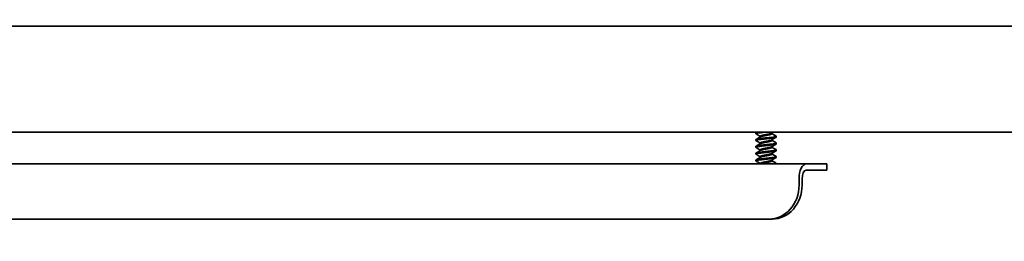
# Model space of a CAD drawing. Units: millimetres. Extents: x 47048 to 54608, y 23890 to 29236.
# Drawn here: x 48866 to 49098, y 25138 to 25190 of the extents above; entities that cross this region are included whole.
import ezdxf

# ---------------------------------------------------------------- set-up
doc = ezdxf.new("R2010")
doc.units = ezdxf.units.MM
doc.layers.add('Visible', color=7, linetype='Continuous', lineweight=35, true_color=0x22346e)
doc.layers.add('размеры', color=7, linetype='Continuous', lineweight=18)
doc.styles.add('ГОСТ 2.304', font='CS_Gost2304.shx')
doc.dimstyles.new('СПДС', dxfattribs={"dimscale": 100, "dimtxt": 2.5, "dimasz": 2.5, "dimexe": 2, "dimexo": 0.625, "dimgap": 1, "dimtad": 1, "dimdec": 0, "dimtxsty": 'ГОСТ 2.304', "dimblk": 'OBLIQUE', "dimblk1": 'OBLIQUE', "dimblk2": 'OBLIQUE', "dimcen": 2.5, "dimdle": 2, "dimadec": 0, "dimazin": 2, "dimtfac": 0.75, "dimtdec": 4, "dimtmove": 1, "dimatfit": 3, "dimfxl": 1, "dimtfill": 1, "dimtolj": 1, "dimarcsym": 1})

# ---------------------------------------------------------------- blocks, each defined once
blk = doc.blocks.new('_Oblique')
at = {"color": 0, "linetype": 'ByBlock', "lineweight": -2}
blk.add_line((-0.5, -0.5), (0.5, 0.5), dxfattribs=at)
blk = doc.blocks.new('*D31')
at = {"layer": 'Defpoints', "color": 0, "transparency": 16777216}
for p in [(48210.08, 25189.96), (50209.72, 25175.96), (50209.72, 24935.88)]:
    blk.add_point(p, dxfattribs=at)
at = {"layer": 'размеры', "color": 0, "lineweight": -2, "transparency": 16777216}
for p, q in [((48210.08, 25177.46), (48210.08, 24895.88)), ((50209.72, 25163.46), (50209.72, 24895.88)), ((48170.08, 24935.88), (50249.72, 24935.88))]:
    blk.add_line(p, q, dxfattribs=at)
at = {"layer": 'размеры', "color": 0, "lineweight": -2, "transparency": 16777216, "xscale": 50, "yscale": 50, "zscale": 50, "rotation": 180}
blk.add_blockref('_Oblique', (48210.08, 24935.88), dxfattribs=at)
at = {"layer": 'размеры', "color": 0, "lineweight": -2, "transparency": 16777216, "xscale": 50, "yscale": 50, "zscale": 50}
blk.add_blockref('_Oblique', (50209.72, 24935.88), dxfattribs=at)
at = {"layer": 'размеры', "color": 0, "transparency": 16777216, "insert": (49209.9, 24982.82), "char_height": 50, "attachment_point": 5, "style": 'ГОСТ 2.304', "bg_fill": 3, "box_fill_scale": 1.1, "bg_fill_color": 256, "bg_fill_true_color": 13158600, "bg_fill_transparency": 0}
blk.add_mtext('\\A1;2000', dxfattribs=at)

msp = doc.modelspace()

# ---------------------------------------------------------------- linework, layer by layer
at = {"layer": 'Visible', "extrusion": (-1, -2.969e-13, 0)}
for p, q in [((48701.72, 25188.46), (49699.72, 25188.46)), ((48713.51, 25163.46), (49699.72, 25163.46)), ((49039.4, 25163.28), (49039.4, 25163.08)), ((49043.16, 25163.25), (49043.16, 25163.08)), ((49039.4, 25161.68), (49039.4, 25161.48)), ((49040.44, 25162.48), (49040.44, 25162.32)), ((49040.44, 25160.88), (49040.44, 25160.72)), ((49043.16, 25161.65), (49043.16, 25161.48)), ((49044.2, 25162.48), (49044.2, 25162.28)), ((49044.2, 25160.88), (49044.2, 25160.68)), ((49039.4, 25160.08), (49039.4, 25159.88)), ((49039.4, 25158.48), (49039.4, 25158.28)), ((49040.44, 25159.28), (49040.44, 25159.12)), ((49043.16, 25160.05), (49043.16, 25159.88)), ((49043.16, 25158.45), (49043.16, 25158.28)), ((49044.2, 25159.28), (49044.2, 25159.08)), ((49051.22, 25155.96), (48719.72, 25155.96)), ((49039.4, 25156.88), (49039.4, 25156.68)), ((49040.44, 25157.68), (49040.44, 25157.52)), ((49040.44, 25156.08), (49040.44, 25155.96)), ((49043.16, 25156.85), (49043.16, 25156.68)), ((49044.2, 25157.68), (49044.2, 25157.48)), ((49044.2, 25156.08), (49044.2, 25155.96)), ((49051.22, 25155.96), (49055.2, 25155.96)), ((49056.14, 25155.96), (49055.2, 25155.96)), ((49056.14, 25155.96), (49056.14, 25154.46)), ((49051.22, 25154.46), (49055.2, 25154.46)), ((49055.2, 25154.46), (49056.14, 25154.46)), ((49049.58, 25152.46), (49049.58, 25150.96)), ((49050.28, 25152.46), (49050.28, 25150.96)), ((49042.51, 25142.96), (48707.71, 25142.96)), ((49043.22, 25142.96), (49042.51, 25142.96))]:
    msp.add_line(p, q, dxfattribs=at)
at = {"layer": 'Visible'}
for centre, major_axis, ratio, start_param, end_param in [((49051.22, 25152.46), (0, 3.5), 0.468642, 0, 1.570796), ((49051.22, 25152.46), (0, 2), 0.468642, 0, 1.570796), ((49042.51, 25150.96), (0, 8), 0.883388, 3.141593, 4.712389)]:
    msp.add_ellipse(centre, major_axis=major_axis, ratio=ratio, start_param=start_param, end_param=end_param, dxfattribs=at)
at = {"layer": 'Visible', "extrusion": (0, 0, -1)}
msp.add_ellipse((49043.22, 25150.96), major_axis=(0, 8), ratio=0.883388, start_param=1.570796, end_param=3.141593, dxfattribs=at)
at = {"layer": 'Visible'}
for points, knots in [([(49039.44, 25163.04), (49039.4, 25163.06), (49039.39, 25163.08), (49039.42, 25163.13), (49039.5, 25163.16), (49039.77, 25163.23), (49039.96, 25163.27), (49040.42, 25163.33), (49040.7, 25163.36), (49041.18, 25163.42), (49041.37, 25163.44), (49041.55, 25163.46)], [-1.4046271, -1.4046271, -1.4046271, -1.4046271, -1.3487508, -1.3487508, -1.252749, -1.252749, -1.1601446, -1.1601446, -1.0640131, -1.0640131, -1.0077894, -1.0077894, -1.0077894, -1.0077894]), ([(49039.94, 25163.46), (49039.85, 25163.45), (49039.78, 25163.43), (49039.55, 25163.38), (49039.45, 25163.35), (49039.4, 25163.3), (49039.4, 25163.29), (49039.4, 25163.28)], [-7.1635025, -7.1635025, -7.1635025, -7.1635025, -7.1230692, -7.1230692, -7.0272708, -7.0272708, -6.9988089, -6.9988089, -6.9988089, -6.9988089]), ([(49039.44, 25161.44), (49039.4, 25161.46), (49039.39, 25161.48), (49039.42, 25161.53), (49039.5, 25161.57), (49039.78, 25161.64), (49039.97, 25161.67), (49040.44, 25161.73), (49040.72, 25161.77), (49041.31, 25161.83), (49041.62, 25161.87), (49042.25, 25161.93), (49042.56, 25161.97), (49043.13, 25162.03), (49043.38, 25162.07), (49043.8, 25162.13), (49043.96, 25162.17), (49044.15, 25162.23), (49044.2, 25162.26), (49044.2, 25162.28)], [-2.9059174, -2.9059174, -2.9059174, -2.9059174, -2.848838, -2.848838, -2.7538292, -2.7538292, -2.6621526, -2.6621526, -2.5670244, -2.5670244, -2.4752374, -2.4752374, -2.3799883, -2.3799883, -2.2880892, -2.2880892, -2.1927179, -2.1927179, -2.1134676, -2.1134676, -2.1134676, -2.1134676]), ([(49039.44, 25159.84), (49039.4, 25159.86), (49039.39, 25159.88), (49039.43, 25159.94), (49039.51, 25159.97), (49039.8, 25160.04), (49040, 25160.07), (49040.47, 25160.14), (49040.75, 25160.17), (49041.34, 25160.24), (49041.65, 25160.27), (49042.27, 25160.33), (49042.59, 25160.37), (49043.15, 25160.44), (49043.4, 25160.47), (49043.81, 25160.53), (49043.97, 25160.57), (49044.16, 25160.63), (49044.2, 25160.66), (49044.2, 25160.68)], [-4.3937423, -4.3937423, -4.3937423, -4.3937423, -4.3321626, -4.3321626, -4.2402224, -4.2402224, -4.1472739, -4.1472739, -4.0552756, -4.0552756, -3.964317, -3.964317, -3.8699918, -3.8699918, -3.7789371, -3.7789371, -3.6845021, -3.6845021, -3.6081431, -3.6081431, -3.6081431, -3.6081431]), ([(49044.16, 25162.53), (49044.16, 25162.53), (49044.17, 25162.52), (49044.22, 25162.49), (49044.2, 25162.45), (49044.04, 25162.39), (49043.9, 25162.35), (49043.53, 25162.29), (49043.29, 25162.26), (49042.75, 25162.19), (49042.45, 25162.15), (49041.83, 25162.09), (49041.52, 25162.06), (49040.91, 25161.99), (49040.62, 25161.95), (49040.12, 25161.89), (49039.91, 25161.86), (49039.58, 25161.79), (49039.47, 25161.76), (49039.41, 25161.71), (49039.4, 25161.7), (49039.4, 25161.68)], [-6.2852281, -6.2852281, -6.2852281, -6.2852281, -6.2734938, -6.2734938, -6.1807205, -6.1807205, -6.0852531, -6.0852531, -5.9924882, -5.9924882, -5.897082, -5.897082, -5.8043213, -5.8043213, -5.7089747, -5.7089747, -5.6162141, -5.6162141, -5.5209255, -5.5209255, -5.4846723, -5.4846723, -5.4846723, -5.4846723]), ([(49044.16, 25160.93), (49044.16, 25160.93), (49044.16, 25160.93), (49044.22, 25160.89), (49044.21, 25160.86), (49044.07, 25160.8), (49043.94, 25160.76), (49043.58, 25160.7), (49043.36, 25160.66), (49042.83, 25160.6), (49042.54, 25160.56), (49041.92, 25160.5), (49041.61, 25160.47), (49040.99, 25160.4), (49040.7, 25160.36), (49040.18, 25160.3), (49039.96, 25160.27), (49039.62, 25160.2), (49039.5, 25160.17), (49039.41, 25160.12), (49039.4, 25160.1), (49039.4, 25160.08)], [-4.7724066, -4.7724066, -4.7724066, -4.7724066, -4.7691963, -4.7691963, -4.676373, -4.676373, -4.5813532, -4.5813532, -4.4885052, -4.4885052, -4.3935349, -4.3935349, -4.3006582, -4.3006582, -4.205736, -4.205736, -4.1128268, -4.1128268, -4.0179512, -4.0179512, -3.9726882, -3.9726882, -3.9726882, -3.9726882]), ([(49039.44, 25158.24), (49039.4, 25158.26), (49039.39, 25158.29), (49039.44, 25158.34), (49039.53, 25158.38), (49039.83, 25158.44), (49040.03, 25158.48), (49040.51, 25158.54), (49040.79, 25158.58), (49041.39, 25158.64), (49041.71, 25158.68), (49042.33, 25158.74), (49042.64, 25158.77), (49043.19, 25158.84), (49043.44, 25158.87), (49043.84, 25158.94), (49043.99, 25158.97), (49044.16, 25159.03), (49044.2, 25159.06), (49044.2, 25159.08)], [-5.8715388, -5.8715388, -5.8715388, -5.8715388, -5.8054768, -5.8054768, -5.713866, -5.713866, -5.6218248, -5.6218248, -5.5301862, -5.5301862, -5.4380377, -5.4380377, -5.3463675, -5.3463675, -5.2541097, -5.2541097, -5.1624041, -5.1624041, -5.0907036, -5.0907036, -5.0907036, -5.0907036]), ([(49044.16, 25159.33), (49044.21, 25159.3), (49044.21, 25159.27), (49044.1, 25159.21), (49043.99, 25159.17), (49043.65, 25159.1), (49043.43, 25159.07), (49042.92, 25159.01), (49042.62, 25158.97), (49042.01, 25158.91), (49041.7, 25158.88), (49041.08, 25158.81), (49040.78, 25158.77), (49040.25, 25158.71), (49040.03, 25158.68), (49039.66, 25158.61), (49039.53, 25158.58), (49039.42, 25158.52), (49039.4, 25158.5), (49039.4, 25158.49)], [-3.2607915, -3.2607915, -3.2607915, -3.2607915, -3.1738288, -3.1738288, -3.0788637, -3.0788637, -2.9860128, -2.9860128, -2.8909983, -2.8909983, -2.7981726, -2.7981726, -2.7031073, -2.7031073, -2.6103028, -2.6103028, -2.5151853, -2.5151853, -2.4609357, -2.4609357, -2.4609357, -2.4609357]), ([(49039.44, 25156.64), (49039.39, 25156.67), (49039.39, 25156.69), (49039.46, 25156.75), (49039.56, 25156.78), (49039.87, 25156.85), (49040.07, 25156.88), (49040.57, 25156.95), (49040.85, 25156.98), (49041.46, 25157.05), (49041.77, 25157.08), (49042.39, 25157.15), (49042.7, 25157.18), (49043.24, 25157.25), (49043.48, 25157.28), (49043.87, 25157.35), (49044.02, 25157.38), (49044.17, 25157.44), (49044.2, 25157.46), (49044.2, 25157.48)], [-7.342738, -7.342738, -7.342738, -7.342738, -7.2705251, -7.2705251, -7.1789997, -7.1789997, -7.0877447, -7.0877447, -6.9962214, -6.9962214, -6.9048758, -6.9048758, -6.8133512, -6.8133512, -6.7219126, -6.7219126, -6.6303829, -6.6303829, -6.5650187, -6.5650187, -6.5650187, -6.5650187]), ([(49044.16, 25157.73), (49044.21, 25157.7), (49044.21, 25157.68), (49044.13, 25157.62), (49044.02, 25157.58), (49043.7, 25157.51), (49043.49, 25157.48), (49042.99, 25157.42), (49042.7, 25157.38), (49042.09, 25157.31), (49041.78, 25157.28), (49041.16, 25157.22), (49040.86, 25157.18), (49040.32, 25157.12), (49040.08, 25157.09), (49039.7, 25157.02), (49039.56, 25156.98), (49039.42, 25156.93), (49039.4, 25156.91), (49039.4, 25156.89)], [-1.7485576, -1.7485576, -1.7485576, -1.7485576, -1.6703165, -1.6703165, -1.5749167, -1.5749167, -1.4821525, -1.4821525, -1.3866917, -1.3866917, -1.2939194, -1.2939194, -1.198396, -1.198396, -1.1056115, -1.1056115, -1.0100239, -1.0100239, -0.9475822, -0.9475822, -0.9475822, -0.9475822]), ([(49044.16, 25156.13), (49044.2, 25156.11), (49044.21, 25156.08), (49044.15, 25156.03), (49044.08, 25156), (49043.94, 25155.97), (49043.93, 25155.96), (49043.92, 25155.96)], [-0.2336866, -0.2336866, -0.2336866, -0.2336866, -0.1627412, -0.1627412, -0.0810232, -0.0810232, -0.0714578, -0.0714578, -0.0714578, -0.0714578])]:
    msp.add_open_spline(points, degree=3, knots=knots, dxfattribs=at)
for points in [[(49039.44, 25163.33), (49039.51, 25163.37), (49039.58, 25163.42), (49039.66, 25163.46)], [(49040.44, 25162.45), (49040.11, 25162.65), (49039.77, 25162.84), (49039.44, 25163.04)], [(49043.51, 25163.46), (49043.37, 25163.37), (49043.23, 25163.29), (49043.09, 25163.2)], [(49043.16, 25163.12), (49043.49, 25162.92), (49043.82, 25162.73), (49044.16, 25162.53)], [(49039.44, 25161.73), (49039.79, 25161.94), (49040.15, 25162.15), (49040.51, 25162.37)], [(49040.44, 25160.85), (49040.11, 25161.05), (49039.77, 25161.24), (49039.44, 25161.44)], [(49039.44, 25160.13), (49039.79, 25160.34), (49040.15, 25160.55), (49040.51, 25160.77)], [(49044.16, 25162.24), (49043.8, 25162.03), (49043.44, 25161.82), (49043.09, 25161.6)], [(49044.16, 25160.64), (49043.8, 25160.43), (49043.44, 25160.22), (49043.09, 25160)], [(49043.16, 25161.52), (49043.49, 25161.32), (49043.82, 25161.13), (49044.16, 25160.93)], [(49040.44, 25159.25), (49040.11, 25159.45), (49039.77, 25159.64), (49039.44, 25159.84)], [(49039.44, 25158.53), (49039.79, 25158.74), (49040.15, 25158.95), (49040.51, 25159.17)], [(49044.16, 25159.04), (49043.8, 25158.83), (49043.44, 25158.62), (49043.09, 25158.4)], [(49043.16, 25159.92), (49043.49, 25159.72), (49043.82, 25159.53), (49044.16, 25159.33)], [(49043.16, 25158.32), (49043.49, 25158.12), (49043.82, 25157.93), (49044.16, 25157.73)], [(49040.44, 25157.65), (49040.11, 25157.85), (49039.77, 25158.04), (49039.44, 25158.24)], [(49039.44, 25156.93), (49039.79, 25157.14), (49040.15, 25157.35), (49040.51, 25157.57)], [(49040.44, 25156.05), (49040.11, 25156.25), (49039.77, 25156.44), (49039.44, 25156.64)], [(49040.5, 25155.96), (49040.5, 25155.96), (49040.5, 25155.96), (49040.51, 25155.97)], [(49044.16, 25157.44), (49043.8, 25157.23), (49043.44, 25157.02), (49043.09, 25156.8)], [(49043.16, 25156.72), (49043.49, 25156.52), (49043.82, 25156.33), (49044.16, 25156.13)]]:
    msp.add_open_spline(points, degree=3, dxfattribs=at)
for points, weights, knots in [([(49043.09, 25163.2), (49042.99, 25163.14), (49042.76, 25163.08), (49042.36, 25162.98), (49041.8, 25162.88), (49041.23, 25162.78), (49040.84, 25162.68), (49040.44, 25162.58), (49040.44, 25162.48)], [0.963200850714, 0.95501176732, 1, 0.923879532511, 1, 0.923879532511, 1, 0.923879532511, 1], [0.60008641, 0.60008641, 0.60008641, 0.60576923, 0.60576923, 0.61538462, 0.61538462, 0.625, 0.625, 0.63461538, 0.63461538, 0.63461538]), ([(49043.16, 25163.08), (49043.16, 25162.98), (49042.76, 25162.88), (49042.36, 25162.78), (49041.8, 25162.68), (49041.23, 25162.58), (49040.84, 25162.48), (49040.61, 25162.43), (49040.51, 25162.37)], [1, 0.923879532511, 1, 0.923879532511, 1, 0.923879532511, 1, 0.955011767321, 0.963200850714], [0.59615385, 0.59615385, 0.59615385, 0.60576923, 0.60576923, 0.61538462, 0.61538462, 0.625, 0.625, 0.63068282, 0.63068282, 0.63068282]), ([(49043.09, 25161.6), (49042.99, 25161.54), (49042.76, 25161.48), (49042.36, 25161.38), (49041.8, 25161.28), (49041.23, 25161.18), (49040.84, 25161.08), (49040.44, 25160.98), (49040.44, 25160.88)], [0.963200850714, 0.95501176732, 1, 0.923879532511, 1, 0.923879532511, 1, 0.923879532511, 1], [0.67700948, 0.67700948, 0.67700948, 0.68269231, 0.68269231, 0.69230769, 0.69230769, 0.70192308, 0.70192308, 0.71153846, 0.71153846, 0.71153846]), ([(49043.16, 25161.48), (49043.16, 25161.38), (49042.76, 25161.28), (49042.36, 25161.18), (49041.8, 25161.08), (49041.23, 25160.98), (49040.84, 25160.88), (49040.61, 25160.83), (49040.51, 25160.77)], [1, 0.923879532511, 1, 0.923879532511, 1, 0.923879532511, 1, 0.955011767321, 0.963200850714], [0.67307692, 0.67307692, 0.67307692, 0.68269231, 0.68269231, 0.69230769, 0.69230769, 0.70192308, 0.70192308, 0.7076059, 0.7076059, 0.7076059]), ([(49043.09, 25160), (49042.99, 25159.94), (49042.76, 25159.88), (49042.36, 25159.78), (49041.8, 25159.68), (49041.23, 25159.58), (49040.84, 25159.48), (49040.44, 25159.38), (49040.44, 25159.28)], [0.963200850714, 0.95501176732, 1, 0.923879532511, 1, 0.923879532511, 1, 0.923879532511, 1], [0.75393256, 0.75393256, 0.75393256, 0.75961538, 0.75961538, 0.76923077, 0.76923077, 0.77884615, 0.77884615, 0.78846154, 0.78846154, 0.78846154]), ([(49043.09, 25158.4), (49042.99, 25158.34), (49042.76, 25158.28), (49042.36, 25158.18), (49041.8, 25158.08), (49041.23, 25157.98), (49040.84, 25157.88), (49040.44, 25157.78), (49040.44, 25157.68)], [0.963200850714, 0.95501176732, 1, 0.923879532511, 1, 0.923879532511, 1, 0.923879532511, 1], [0.83085564, 0.83085564, 0.83085564, 0.83653846, 0.83653846, 0.84615385, 0.84615385, 0.85576923, 0.85576923, 0.86538462, 0.86538462, 0.86538462]), ([(49043.16, 25159.88), (49043.16, 25159.78), (49042.76, 25159.68), (49042.36, 25159.58), (49041.8, 25159.48), (49041.23, 25159.38), (49040.84, 25159.28), (49040.61, 25159.23), (49040.51, 25159.17)], [1, 0.923879532511, 1, 0.923879532511, 1, 0.923879532511, 1, 0.955011767321, 0.963200850714], [0.75, 0.75, 0.75, 0.75961538, 0.75961538, 0.76923077, 0.76923077, 0.77884615, 0.77884615, 0.78452898, 0.78452898, 0.78452898]), ([(49043.16, 25158.28), (49043.16, 25158.18), (49042.76, 25158.08), (49042.36, 25157.98), (49041.8, 25157.88), (49041.23, 25157.78), (49040.84, 25157.68), (49040.61, 25157.63), (49040.51, 25157.57)], [1, 0.923879532511, 1, 0.923879532511, 1, 0.923879532511, 1, 0.955011767321, 0.963200850714], [0.82692308, 0.82692308, 0.82692308, 0.83653846, 0.83653846, 0.84615385, 0.84615385, 0.85576923, 0.85576923, 0.86145205, 0.86145205, 0.86145205]), ([(49043.09, 25156.8), (49042.99, 25156.74), (49042.76, 25156.68), (49042.36, 25156.58), (49041.8, 25156.48), (49041.23, 25156.38), (49040.84, 25156.28), (49040.44, 25156.18), (49040.44, 25156.08)], [0.963200850714, 0.95501176732, 1, 0.923879532511, 1, 0.923879532511, 1, 0.923879532511, 1], [0.90777872, 0.90777872, 0.90777872, 0.91346154, 0.91346154, 0.92307692, 0.92307692, 0.93269231, 0.93269231, 0.94230769, 0.94230769, 0.94230769]), ([(49043.16, 25156.68), (49043.16, 25156.58), (49042.76, 25156.48), (49042.36, 25156.38), (49041.8, 25156.28), (49041.23, 25156.18), (49040.84, 25156.08), (49040.61, 25156.03), (49040.51, 25155.97)], [1, 0.923879532511, 1, 0.923879532511, 1, 0.923879532511, 1, 0.955011767321, 0.963200850714], [0.90384615, 0.90384615, 0.90384615, 0.91346154, 0.91346154, 0.92307692, 0.92307692, 0.93269231, 0.93269231, 0.93837513, 0.93837513, 0.93837513])]:
    msp.add_rational_spline(points, weights, degree=2, knots=knots, dxfattribs=at)

# ---------------------------------------------------------------- next in the draw order: dimensions: what is measured, and where the dimension line sits
at = {"layer": 'размеры'}
dim = msp.add_linear_dim(base=(50209.72, 24935.88), p1=(48210.08, 25189.96), p2=(50209.72, 25175.96), dimstyle='СПДС', override={"dimscale": 20}, dxfattribs=at)
dim.commit()
dim.dimension.update_dxf_attribs({"geometry": '*D31', "text_midpoint": (49209.9, 24982.82)})

doc.saveas('drawing.dxf')
